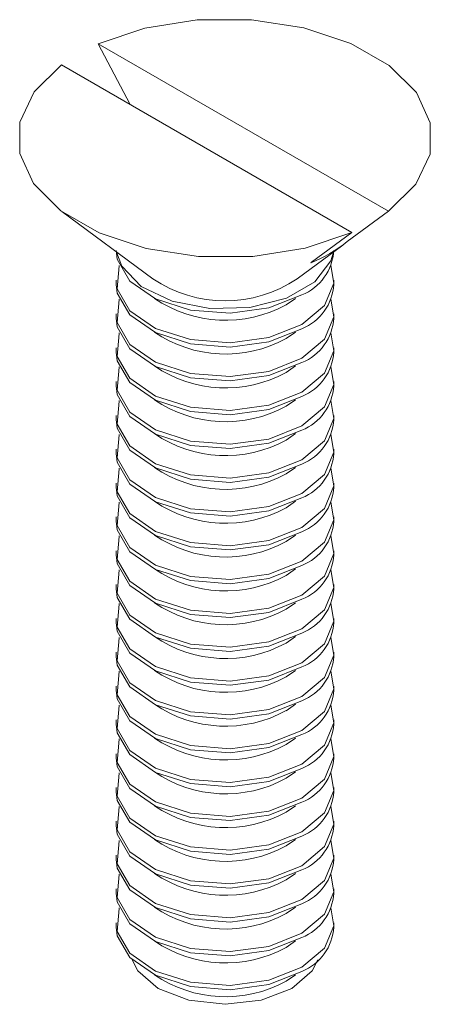
# Model space of a CAD drawing. Units: inches. Extents: x 0.3 to 21.8, y 0.2 to 16.9.
# Drawn here: x 12.3 to 12.6, y 13 to 13.8 of the extents above; entities that cross this region are included whole.
import ezdxf

# ---------------------------------------------------------------- set-up
doc = ezdxf.new("R2010")
doc.units = ezdxf.units.IN
doc.header["$MEASUREMENT"] = 0

msp = doc.modelspace()

# ---------------------------------------------------------------- linework, layer by layer
at = {"color": 7, "linetype": 'Continuous', "lineweight": 15}
for p, q in [((12.342, 13.72392), (12.31776, 13.76975)), ((12.53665, 13.64339), (12.31776, 13.76975)), ((12.29019, 13.75383), (12.50907, 13.62747)), ((12.29036, 13.64326), (12.35893, 13.59245)), ((12.53665, 13.64339), (12.50558, 13.6205)), ((12.46791, 13.59245), (12.50219, 13.61786)), ((12.33142, 13.59144), (12.33142, 13.58825)), ((12.49542, 13.58825), (12.49542, 13.59144)), ((12.45944, 13.57284), (12.46655, 13.57771)), ((12.33142, 13.56592), (12.33142, 13.56273)), ((12.49542, 13.56273), (12.49542, 13.56592)), ((12.45944, 13.54733), (12.46655, 13.55219)), ((12.33142, 13.5404), (12.33142, 13.53721)), ((12.49542, 13.53721), (12.49542, 13.5404)), ((12.45944, 13.52181), (12.46655, 13.52667)), ((12.33142, 13.51489), (12.33142, 13.5117)), ((12.49542, 13.5117), (12.49542, 13.51489)), ((12.45944, 13.49629), (12.46655, 13.50116)), ((12.33142, 13.48937), (12.33142, 13.48618)), ((12.49542, 13.48618), (12.49542, 13.48937)), ((12.45944, 13.47078), (12.46655, 13.47564)), ((12.33142, 13.46385), (12.33142, 13.46066)), ((12.49542, 13.46066), (12.49542, 13.46385)), ((12.45944, 13.44526), (12.46655, 13.45012)), ((12.33142, 13.43834), (12.33142, 13.43515)), ((12.49542, 13.43515), (12.49542, 13.43834)), ((12.45944, 13.41974), (12.46655, 13.4246)), ((12.33142, 13.41282), (12.33142, 13.40963)), ((12.49542, 13.40963), (12.49542, 13.41282)), ((12.45944, 13.39423), (12.46655, 13.39909)), ((12.33142, 13.3873), (12.33142, 13.38411)), ((12.49542, 13.38411), (12.49542, 13.3873)), ((12.45944, 13.36871), (12.46655, 13.37357)), ((12.33142, 13.36179), (12.33142, 13.3586)), ((12.49542, 13.3586), (12.49542, 13.36179)), ((12.45944, 13.34319), (12.46655, 13.34805)), ((12.33142, 13.33627), (12.33142, 13.33308)), ((12.49542, 13.33308), (12.49542, 13.33627)), ((12.45944, 13.31767), (12.46655, 13.32254)), ((12.33142, 13.31075), (12.33142, 13.30756)), ((12.49542, 13.30756), (12.49542, 13.31075)), ((12.45944, 13.29216), (12.46655, 13.29702)), ((12.33142, 13.28523), (12.33142, 13.28205)), ((12.49542, 13.28205), (12.49542, 13.28523)), ((12.45944, 13.26664), (12.46655, 13.2715)), ((12.33142, 13.25972), (12.33142, 13.25653)), ((12.49542, 13.25653), (12.49542, 13.25972)), ((12.45944, 13.24112), (12.46655, 13.24599)), ((12.33142, 13.2342), (12.33142, 13.23101)), ((12.49542, 13.23101), (12.49542, 13.2342)), ((12.45944, 13.21561), (12.46655, 13.22047)), ((12.33142, 13.20868), (12.33142, 13.20549)), ((12.49542, 13.20549), (12.49542, 13.20868)), ((12.45944, 13.19009), (12.46655, 13.19495)), ((12.33142, 13.18317), (12.33142, 13.17998)), ((12.49542, 13.17998), (12.49542, 13.18317)), ((12.45944, 13.16457), (12.46655, 13.16944)), ((12.33142, 13.15765), (12.33142, 13.15446)), ((12.49542, 13.15446), (12.49542, 13.15765)), ((12.45944, 13.13906), (12.46655, 13.14392)), ((12.33142, 13.13213), (12.33142, 13.12894)), ((12.49542, 13.12894), (12.49542, 13.13213)), ((12.45944, 13.11354), (12.46655, 13.1184)), ((12.33142, 13.10662), (12.33142, 13.10343)), ((12.49542, 13.10343), (12.49542, 13.10662)), ((12.45944, 13.08802), (12.46655, 13.09288)), ((12.45944, 13.06251), (12.46655, 13.06737))]:
    msp.add_line(p, q, dxfattribs=at)
at = {"color": 7, "linetype": 'Continuous', "lineweight": 15, "flags": 128}
for points in [[(12.31776, 13.76975), (12.35306, 13.78165), (12.39251, 13.78785), (12.43339, 13.78792), (12.4729, 13.78186), (12.50832, 13.77008), (12.53723, 13.7534), (12.55764, 13.73295), (12.56814, 13.71014), (12.56801, 13.68654), (12.55727, 13.66377), (12.53665, 13.64339)], [(12.50907, 13.62747), (12.47377, 13.61556), (12.43433, 13.60936), (12.39345, 13.60929), (12.35394, 13.61535), (12.31852, 13.62713), (12.28961, 13.64382), (12.2692, 13.66427), (12.2587, 13.68708), (12.25883, 13.71068), (12.26957, 13.73345), (12.29019, 13.75383)], [(12.478, 13.60458), (12.47855, 13.60498), (12.50907, 13.62747)], [(12.33142, 13.61376), (12.33221, 13.60722), (12.34178, 13.59073), (12.36103, 13.57735), (12.38736, 13.56888), (12.41721, 13.56648), (12.44654, 13.57046), (12.4714, 13.58029)], [(12.49507, 13.61257), (12.49324, 13.60612), (12.48107, 13.5902), (12.45976, 13.5779), (12.43219, 13.57087), (12.40209, 13.57007), (12.37352, 13.5756), (12.35033, 13.58671), (12.33567, 13.60191), (12.33177, 13.61257)], [(12.33373, 13.6026), (12.3336, 13.60228), (12.33221, 13.5849), (12.34178, 13.5684), (12.36103, 13.55502), (12.38736, 13.54655), (12.41721, 13.54415), (12.44654, 13.54813), (12.4714, 13.55796)], [(12.4714, 13.55796), (12.48843, 13.57232), (12.49533, 13.58925), (12.49311, 13.6026)], [(12.33142, 13.58825), (12.33221, 13.58171), (12.34178, 13.56521), (12.36103, 13.55183), (12.38736, 13.54336), (12.41721, 13.54096), (12.44654, 13.54494), (12.4714, 13.55478)], [(12.33373, 13.57708), (12.3336, 13.57676), (12.33221, 13.55938), (12.34178, 13.54289), (12.36103, 13.5295), (12.38736, 13.52104), (12.41721, 13.51863), (12.44654, 13.52262), (12.4714, 13.53245)], [(12.4714, 13.53245), (12.48843, 13.5468), (12.49533, 13.56373), (12.49311, 13.57708)], [(12.33142, 13.56273), (12.33221, 13.55619), (12.34178, 13.5397), (12.36103, 13.52631), (12.38736, 13.51785), (12.41721, 13.51544), (12.44654, 13.51943), (12.4714, 13.52926)], [(12.33373, 13.55157), (12.3336, 13.55124), (12.33221, 13.53386), (12.34178, 13.51737), (12.36103, 13.50399), (12.38736, 13.49552), (12.41721, 13.49312), (12.44654, 13.4971), (12.4714, 13.50693)], [(12.4714, 13.50693), (12.48843, 13.52128), (12.49533, 13.53822), (12.49311, 13.55157)], [(12.33142, 13.53721), (12.33221, 13.53067), (12.34178, 13.51418), (12.36103, 13.5008), (12.38736, 13.49233), (12.41721, 13.48993), (12.44654, 13.49391), (12.4714, 13.50374)], [(12.33373, 13.52605), (12.3336, 13.52572), (12.33221, 13.50835), (12.34178, 13.49185), (12.36103, 13.47847), (12.38736, 13.47), (12.41721, 13.4676), (12.44654, 13.47158), (12.4714, 13.48141)], [(12.4714, 13.48141), (12.48843, 13.49577), (12.49533, 13.5127), (12.49311, 13.52605)], [(12.33142, 13.5117), (12.33221, 13.50516), (12.34178, 13.48866), (12.36103, 13.47528), (12.38736, 13.46681), (12.41721, 13.46441), (12.44654, 13.46839), (12.4714, 13.47822)], [(12.33373, 13.50053), (12.3336, 13.50021), (12.33221, 13.48283), (12.34178, 13.46634), (12.36103, 13.45295), (12.38736, 13.44449), (12.41721, 13.44208), (12.44654, 13.44607), (12.4714, 13.4559)], [(12.4714, 13.4559), (12.48843, 13.47025), (12.49533, 13.48718), (12.49311, 13.50053)], [(12.33142, 13.48618), (12.33221, 13.47964), (12.34178, 13.46315), (12.36103, 13.44976), (12.38736, 13.4413), (12.41721, 13.43889), (12.44654, 13.44288), (12.4714, 13.45271)], [(12.33373, 13.47502), (12.3336, 13.47469), (12.33221, 13.45731), (12.34178, 13.44082), (12.36103, 13.42743), (12.38736, 13.41897), (12.41721, 13.41657), (12.44654, 13.42055), (12.4714, 13.43038)], [(12.4714, 13.43038), (12.48843, 13.44473), (12.49533, 13.46167), (12.49311, 13.47502)], [(12.33142, 13.46066), (12.33221, 13.45412), (12.34178, 13.43763), (12.36103, 13.42425), (12.38736, 13.41578), (12.41721, 13.41338), (12.44654, 13.41736), (12.4714, 13.42719)], [(12.33373, 13.4495), (12.3336, 13.44917), (12.33221, 13.4318), (12.34178, 13.4153), (12.36103, 13.40192), (12.38736, 13.39345), (12.41721, 13.39105), (12.44654, 13.39503), (12.4714, 13.40486)], [(12.4714, 13.40486), (12.48843, 13.41922), (12.49533, 13.43615), (12.49311, 13.4495)], [(12.33142, 13.43515), (12.33221, 13.42861), (12.34178, 13.41211), (12.36103, 13.39873), (12.38736, 13.39026), (12.41721, 13.38786), (12.44654, 13.39184), (12.4714, 13.40167)], [(12.33373, 13.42398), (12.3336, 13.42366), (12.33221, 13.40628), (12.34178, 13.38978), (12.36103, 13.3764), (12.38736, 13.36794), (12.41721, 13.36553), (12.44654, 13.36952), (12.4714, 13.37935)], [(12.4714, 13.37935), (12.48843, 13.3937), (12.49533, 13.41063), (12.49311, 13.42398)], [(12.33142, 13.40963), (12.33221, 13.40309), (12.34178, 13.38659), (12.36103, 13.37321), (12.38736, 13.36475), (12.41721, 13.36234), (12.44654, 13.36633), (12.4714, 13.37616)], [(12.33373, 13.39847), (12.3336, 13.39814), (12.33221, 13.38076), (12.34178, 13.36427), (12.36103, 13.35088), (12.38736, 13.34242), (12.41721, 13.34002), (12.44654, 13.344), (12.4714, 13.35383)], [(12.4714, 13.35383), (12.48843, 13.36818), (12.49533, 13.38512), (12.49311, 13.39847)], [(12.33142, 13.38411), (12.33221, 13.37757), (12.34178, 13.36108), (12.36103, 13.34769), (12.38736, 13.33923), (12.41721, 13.33683), (12.44654, 13.34081), (12.4714, 13.35064)], [(12.33373, 13.37295), (12.3336, 13.37262), (12.33221, 13.35525), (12.34178, 13.33875), (12.36103, 13.32537), (12.38736, 13.3169), (12.41721, 13.3145), (12.44654, 13.31848), (12.4714, 13.32831)], [(12.4714, 13.32831), (12.48843, 13.34266), (12.49533, 13.3596), (12.49311, 13.37295)], [(12.33142, 13.3586), (12.33221, 13.35206), (12.34178, 13.33556), (12.36103, 13.32218), (12.38736, 13.31371), (12.41721, 13.31131), (12.44654, 13.31529), (12.4714, 13.32512)], [(12.33373, 13.34743), (12.3336, 13.34711), (12.33221, 13.32973), (12.34178, 13.31323), (12.36103, 13.29985), (12.38736, 13.29138), (12.41721, 13.28898), (12.44654, 13.29296), (12.4714, 13.3028)], [(12.4714, 13.3028), (12.48843, 13.31715), (12.49533, 13.33408), (12.49311, 13.34743)], [(12.33142, 13.33308), (12.33221, 13.32654), (12.34178, 13.31004), (12.36103, 13.29666), (12.38736, 13.2882), (12.41721, 13.28579), (12.44654, 13.28977), (12.4714, 13.29961)], [(12.33373, 13.32192), (12.3336, 13.32159), (12.33221, 13.30421), (12.34178, 13.28772), (12.36103, 13.27433), (12.38736, 13.26587), (12.41721, 13.26346), (12.44654, 13.26745), (12.4714, 13.27728)], [(12.4714, 13.27728), (12.48843, 13.29163), (12.49533, 13.30857), (12.49311, 13.32192)], [(12.33142, 13.30756), (12.33221, 13.30102), (12.34178, 13.28453), (12.36103, 13.27114), (12.38736, 13.26268), (12.41721, 13.26027), (12.44654, 13.26426), (12.4714, 13.27409)], [(12.33373, 13.2964), (12.3336, 13.29607), (12.33221, 13.27869), (12.34178, 13.2622), (12.36103, 13.24882), (12.38736, 13.24035), (12.41721, 13.23795), (12.44654, 13.24193), (12.4714, 13.25176)], [(12.4714, 13.25176), (12.48843, 13.26611), (12.49533, 13.28305), (12.49311, 13.2964)], [(12.33142, 13.28205), (12.33221, 13.27551), (12.34178, 13.25901), (12.36103, 13.24563), (12.38736, 13.23716), (12.41721, 13.23476), (12.44654, 13.23874), (12.4714, 13.24857)], [(12.33373, 13.27088), (12.3336, 13.27056), (12.33221, 13.25318), (12.34178, 13.23668), (12.36103, 13.2233), (12.38736, 13.21483), (12.41721, 13.21243), (12.44654, 13.21641), (12.4714, 13.22625)], [(12.4714, 13.22625), (12.48843, 13.2406), (12.49533, 13.25753), (12.49311, 13.27088)], [(12.33142, 13.25653), (12.33221, 13.24999), (12.34178, 13.23349), (12.36103, 13.22011), (12.38736, 13.21164), (12.41721, 13.20924), (12.44654, 13.21322), (12.4714, 13.22306)], [(12.33373, 13.24536), (12.3336, 13.24504), (12.33221, 13.22766), (12.34178, 13.21117), (12.36103, 13.19778), (12.38736, 13.18932), (12.41721, 13.18691), (12.44654, 13.1909), (12.4714, 13.20073)], [(12.4714, 13.20073), (12.48843, 13.21508), (12.49533, 13.23201), (12.49311, 13.24536)], [(12.33142, 13.23101), (12.33221, 13.22447), (12.34178, 13.20798), (12.36103, 13.19459), (12.38736, 13.18613), (12.41721, 13.18372), (12.44654, 13.18771), (12.4714, 13.19754)], [(12.33373, 13.21985), (12.3336, 13.21952), (12.33221, 13.20214), (12.34178, 13.18565), (12.36103, 13.17227), (12.38736, 13.1638), (12.41721, 13.1614), (12.44654, 13.16538), (12.4714, 13.17521)], [(12.4714, 13.17521), (12.48843, 13.18956), (12.49533, 13.2065), (12.49311, 13.21985)], [(12.33142, 13.20549), (12.33221, 13.19895), (12.34178, 13.18246), (12.36103, 13.16908), (12.38736, 13.16061), (12.41721, 13.15821), (12.44654, 13.16219), (12.4714, 13.17202)], [(12.33373, 13.19433), (12.3336, 13.19401), (12.33221, 13.17663), (12.34178, 13.16013), (12.36103, 13.14675), (12.38736, 13.13828), (12.41721, 13.13588), (12.44654, 13.13986), (12.4714, 13.14969)], [(12.4714, 13.14969), (12.48843, 13.16405), (12.49533, 13.18098), (12.49311, 13.19433)], [(12.33142, 13.17998), (12.33221, 13.17344), (12.34178, 13.15694), (12.36103, 13.14356), (12.38736, 13.13509), (12.41721, 13.13269), (12.44654, 13.13667), (12.4714, 13.1465)], [(12.33373, 13.16881), (12.3336, 13.16849), (12.33221, 13.15111), (12.34178, 13.13462), (12.36103, 13.12123), (12.38736, 13.11277), (12.41721, 13.11036), (12.44654, 13.11435), (12.4714, 13.12418)], [(12.4714, 13.12418), (12.48843, 13.13853), (12.49533, 13.15546), (12.49311, 13.16881)], [(12.33142, 13.15446), (12.33221, 13.14792), (12.34178, 13.13143), (12.36103, 13.11804), (12.38736, 13.10958), (12.41721, 13.10717), (12.44654, 13.11116), (12.4714, 13.12099)], [(12.33373, 13.1433), (12.3336, 13.14297), (12.33221, 13.12559), (12.34178, 13.1091), (12.36103, 13.09571), (12.38736, 13.08725), (12.41721, 13.08485), (12.44654, 13.08883), (12.4714, 13.09866)], [(12.4714, 13.09866), (12.48843, 13.11301), (12.49533, 13.12995), (12.49311, 13.1433)], [(12.33142, 13.12894), (12.33221, 13.1224), (12.34178, 13.10591), (12.36103, 13.09253), (12.38736, 13.08406), (12.41721, 13.08166), (12.44654, 13.08564), (12.4714, 13.09547)], [(12.33373, 13.11778), (12.3336, 13.11745), (12.33221, 13.10008), (12.34178, 13.08358), (12.36103, 13.0702), (12.38736, 13.06173), (12.41721, 13.05933), (12.44654, 13.06331), (12.4714, 13.07314)], [(12.4714, 13.07314), (12.48843, 13.0875), (12.49533, 13.10443), (12.49311, 13.11778)], [(12.33142, 13.10343), (12.33221, 13.09689), (12.34178, 13.08039), (12.36103, 13.06701), (12.38736, 13.05854), (12.41721, 13.05614), (12.44654, 13.06012), (12.4714, 13.06995)], [(12.48342, 13.07877), (12.47918, 13.07048), (12.46375, 13.05715), (12.44066, 13.04824), (12.41342, 13.04511), (12.38618, 13.04824), (12.36309, 13.05715), (12.34766, 13.07048), (12.34342, 13.07877)]]:
    msp.add_lwpolyline(points, dxfattribs=at)
at = {"color": 7, "linetype": 'Continuous', "lineweight": 15}
for centre, radius, start, end in [((12.43955, 13.70304), 0.1057, 291.33434, 308.66028), ((12.4569, 13.61605), 0.03858, 292.07186, 356.608), ((12.41342, 13.67357), 0.09772, 236.11057, 303.88943), ((12.4569, 13.59053), 0.03858, 292.07186, 356.608), ((12.41382, 13.65594), 0.09479, 235.61883, 298.76604), ((12.4569, 13.56501), 0.03858, 292.07186, 356.608), ((12.41382, 13.63042), 0.09479, 235.61883, 298.76604), ((12.4569, 13.5395), 0.03858, 292.07186, 356.608), ((12.41382, 13.60491), 0.09479, 235.61883, 298.76604), ((12.4569, 13.51398), 0.03858, 292.07186, 356.608), ((12.41382, 13.57939), 0.09479, 235.61883, 298.76604), ((12.4569, 13.48846), 0.03858, 292.07186, 356.608), ((12.41382, 13.55387), 0.09479, 235.61883, 298.76604), ((12.4569, 13.46295), 0.03858, 292.07186, 356.608), ((12.41382, 13.52836), 0.09479, 235.61883, 298.76604), ((12.4569, 13.43743), 0.03858, 292.07186, 356.608), ((12.41382, 13.50284), 0.09479, 235.61883, 298.76604), ((12.4569, 13.41191), 0.03858, 292.07186, 356.608), ((12.41382, 13.47732), 0.09479, 235.61883, 298.76604), ((12.4569, 13.3864), 0.03858, 292.07186, 356.608), ((12.41382, 13.4518), 0.09479, 235.61883, 298.76604), ((12.4569, 13.36088), 0.03858, 292.07186, 356.608), ((12.41382, 13.42629), 0.09479, 235.61883, 298.76604), ((12.4569, 13.33536), 0.03858, 292.07186, 356.608), ((12.41382, 13.40077), 0.09479, 235.61883, 298.76604), ((12.4569, 13.30984), 0.03858, 292.07186, 356.608), ((12.41382, 13.37525), 0.09479, 235.61883, 298.76604), ((12.4569, 13.28433), 0.03858, 292.07186, 356.608), ((12.41382, 13.34974), 0.09479, 235.61883, 298.76604), ((12.4569, 13.25881), 0.03858, 292.07186, 356.608), ((12.41382, 13.32422), 0.09479, 235.61883, 298.76604), ((12.4569, 13.23329), 0.03858, 292.07186, 356.608), ((12.41382, 13.2987), 0.09479, 235.61883, 298.76604), ((12.4569, 13.20778), 0.03858, 292.07186, 356.608), ((12.41382, 13.27319), 0.09479, 235.61883, 298.76604), ((12.4569, 13.18226), 0.03858, 292.07186, 356.608), ((12.41382, 13.24767), 0.09479, 235.61883, 298.76604), ((12.4569, 13.15674), 0.03858, 292.07186, 356.608), ((12.41382, 13.22215), 0.09479, 235.61883, 298.76604), ((12.4569, 13.13123), 0.03858, 292.07186, 356.608), ((12.41382, 13.19664), 0.09479, 235.61883, 298.76604), ((12.4569, 13.10571), 0.03858, 292.07186, 356.608), ((12.41382, 13.17112), 0.09479, 235.61883, 298.76604), ((12.41382, 13.1456), 0.09479, 235.61883, 298.76604)]:
    msp.add_arc(centre, radius, start, end, dxfattribs=at)

doc.saveas('drawing.dxf')
